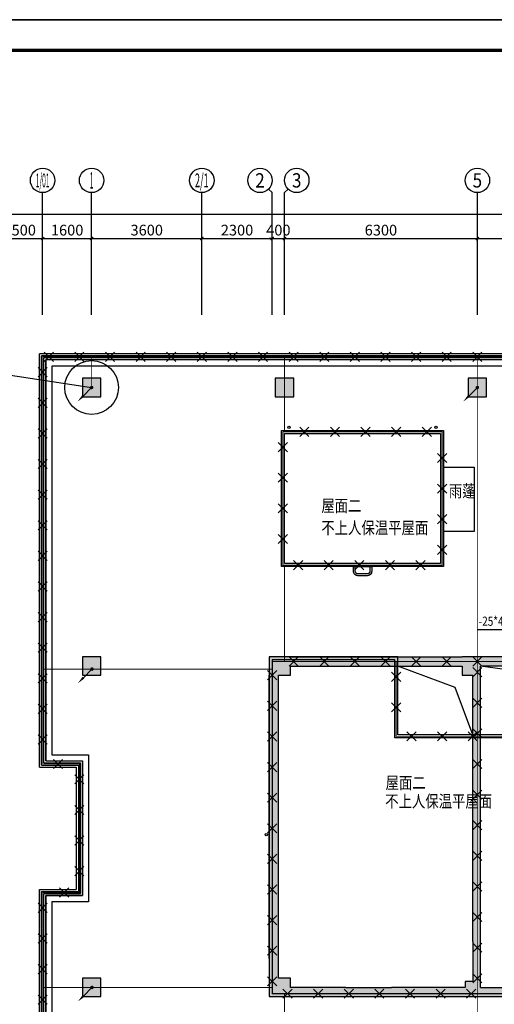
# Model space of a CAD drawing. Units: millimetres. Extents: x 563071 to 1568616, y -585538 to 497720.
# Drawn here: x 585388 to 600892, y -558305 to -526138 of the extents above; entities that cross this region are included whole.
import ezdxf
from ezdxf.enums import TextEntityAlignment as Align

# ---------------------------------------------------------------- set-up
doc = ezdxf.new("R2010")
doc.units = ezdxf.units.MM
doc.header["$LTSCALE"] = 1000
doc.header["$MEASUREMENT"] = 0
doc.linetypes.add('CONTINOUS', pattern=[0])
for name, color, linetype in [('1-2', 210, 'Continuous'), ('11', 30, 'Continuous'), ('1cc', 2, 'Continuous'), ('2', 33, 'Continuous'), ('A-工大-结构-图框', 7, 'Continuous'), ('AXIS', 3, 'Continuous'), ('AXIS_TEXT', 7, 'Continuous'), ('COLUMN', 9, 'Continuous'), ('CURTWALL', 4, 'Continuous'), ('EQUIP-动力', 3, 'Continuous'), ('LWIRE', 4, 'Continuous'), ('PUB_HATCH', 8, 'Continuous'), ('PUB_TEXT', 7, 'Continuous'), ('TEL_TEXT', 7, 'Continuous'), ('WALL', 255, 'Continuous'), ('WIRE-避雷', 4, 'Continuous'), ('填充', 8, 'Continuous'), ('改动______________', 1, 'Continuous')]:
    doc.layers.add(name, color=color, linetype=linetype)
doc.styles.add('_TCH_AXIS', font='COMPLEX', dxfattribs={"bigfont": 'GBCBIG'})
doc.styles.add('COMPLEX', font='COMPLEX')
doc.styles.add('HOR-TXT', font='txt.shx', dxfattribs={"width": 0.8, "bigfont": 'hztxt.shx'})
doc.styles.add('hztxt', font='txt.shx', dxfattribs={"width": 0.6, "bigfont": 'hztxt.shx'})
doc.styles.add('HZTXT_T3', font='txt.shx', dxfattribs={"width": 0.6, "bigfont": 'hztxt.shx'})
doc.styles.get("Standard").update_dxf_attribs({"font": 'gbenor.shx', "bigfont": 'gbcbig.shx'})
doc.styles.add('标准1', font='romans.shx', dxfattribs={"width": 0.7, "bigfont": 'GBHZFS.shx'})
doc.styles.add('黑体', font='txt', dxfattribs={"width": 0.7})
doc.dimstyles.new('_TCH_ARCH&&100', dxfattribs={"dimtxt": 350, "dimasz": 100, "dimexe": 250, "dimexo": 300, "dimgap": 100, "dimtad": 1, "dimdec": 0, "dimzin": 0, "dimdsep": 46, "dimtxsty": 'HZTXT_T3', "dimblk": 'ARCHTICK', "dimcen": 0.09, "dimclrt": 7, "dimazin": 2, "dimtfac": 1, "dimtdec": 0, "dimtix": 1, "dimtmove": 2, "dimatfit": 3, "dimfxl": 0, "dimtolj": 1, "dimtzin": 0, "dimarcsym": 0})

# ---------------------------------------------------------------- blocks, each defined once
blk = doc.blocks.new('建筑结构图框_A1')
at = {"layer": 'A-工大-结构-图框'}
blk.add_lwpolyline([(0, 0), (0, 59400), (84100, 59400), (84100, 0)], close=True, dxfattribs=at)
at = {"layer": 'A-工大-结构-图框', "const_width": 100}
blk.add_lwpolyline([(2500, 1000), (83100, 1000), (83100, 58400), (2500, 58400)], close=True, dxfattribs=at)
at = {"layer": 'A-工大-结构-图框', "color": 4, "style": 'hztxt', "width": 0.8}
for tag, p in [('审定', (79445, 29451)), ('审核', (79445, 28551)), ('项目负责人', (79445, 27651)), ('项目负责人2', (79445, 26751)), ('专业负责人', (79445, 25851)), ('校对', (79445, 24951)), ('设计', (79445, 23151)), ('制图', (79445, 22251)), ('方案设计人', (79445, 21350))]:
    blk.add_attdef(tag, text='', height=450, dxfattribs=at).set_placement(p, align=Align.MIDDLE_CENTER)
at = {"layer": 'A-工大-结构-图框', "color": 3, "style": '黑体', "width": 0.8}
for tag, height, p in [('建设单位', 400, (79302, 19274)), ('工程名称', 400, (79302, 17303)), ('子项名称', 400, (79302, 15282)), ('图名', 400, (79302, 12959)), ('工程编号', 350, (81052, 11089)), ('版本', 350, (78425, 10089)), ('出图日期', 300, (81850, 10089)), ('图号', 350, (80176, 9089))]:
    blk.add_attdef(tag, text='', height=height, dxfattribs=at).set_placement(p, align=Align.MIDDLE_CENTER)
blk = doc.blocks.new('76l')
at = {"layer": 'PUB_HATCH'}
for points in [[(600, 29400), (0, 29400), (0, 28800), (600, 28800)], [(6900, 29400), (6300, 29400), (6300, 28800), (6900, 28800)], [(13200, 29400), (12600, 29400), (12600, 28800), (13200, 28800)], [(19500, 29400), (18900, 29400), (18900, 28800), (19500, 28800)], [(25800, 29400), (25200, 29400), (25200, 28800), (25800, 28800)], [(32100, 29400), (31500, 29400), (31500, 28800), (32100, 28800)], [(600, 20300), (0, 20300), (0, 19700), (600, 19700)], [(6800, 20300), (6100, 20300), (6100, 19700), (6800, 19700)], [(13000, 20300), (12400, 20300), (12400, 19700), (13000, 19700)], [(18900, 20300), (18900, 19700), (19500, 19700), (19500, 20000), (22500, 20000), (22500, 20300)], [(24000, 20300), (24000, 20000), (25200, 20000), (25200, 19800), (25800, 19800), (25800, 20000), (26200, 20000), (26200, 19500), (26500, 19500), (26500, 20300)], [(32100, 20300), (31500, 20300), (31500, 19700), (32100, 19700)], [(18900, 11650), (18900, 9200), (19500, 9200), (19500, 9500), (19500, 9500), (19500, 9800), (19150, 9800), (19150, 11650)], [(13000, 9200), (13000, 11000), (12750, 11000), (12750, 9700), (12500, 9700), (12500, 9500), (10300, 9500), (10300, 9500), (10100, 9500), (10100, 9200)], [(8600, 9200, 0.414214), (8600, 9200), (8600, 9499, 0.414214), (8600, 9500), (6800, 9500), (6800, 9800), (6400, 9800), (6400, 10450), (6100, 10450), (6100, 9200)], [(600, 9800), (0, 9800), (0, 9200), (600, 9200)], [(32100, 9800), (31500, 9800), (31500, 9200), (32100, 9200)], [(600, 600), (0, 600), (0, 0), (600, 0)], [(6900, 600), (6300, 600), (6300, 0), (6900, 0)], [(13200, 600), (12600, 600), (12600, 0), (13200, 0)], [(19500, 600), (18900, 600), (18900, 0), (19500, 0)], [(25800, 600), (25200, 600), (25200, 0), (25800, 0)], [(32100, 600), (31500, 600), (31500, 0), (32100, 0)]]:
    blk.add_hatch(color=256, dxfattribs=at).paths.add_polyline_path(points)
at = {"layer": 'PUB_HATCH', "linetype": 'ByBlock'}
for points in [[(6800, 20300), (6800, 20000), (12400, 20000), (12400, 20300)], [(18900, 20000), (18900, 20300), (13000, 20300), (13000, 20000)], [(22500, 20300), (22500, 20000), (24000, 20000), (24000, 20300)], [(6100, 10450), (6400, 10450), (6400, 19700), (6100, 19700)], [(13000, 19700), (12750, 19700), (12750, 11000), (13000, 11000)], [(19150, 19700), (18900, 19700), (18900, 11650), (19150, 11650)], [(26500, 19500), (26200, 19500), (26200, 9800), (26500, 9800)], [(22300, 9200), (26500, 9200), (26500, 9800), (26200, 9800), (26200, 9500), (25800, 9500), (25800, 9700), (25200, 9700), (25200, 9500), (22300, 9500)], [(10100, 9200), (10100, 9500), (8600, 9500, -0.414214), (8600, 9499), (8600, 9200, -0.414214), (8600, 9200)], [(18900, 9200), (18900, 9500), (13000, 9500), (13000, 9200)], [(19500, 9500), (19500, 9200), (22300, 9200), (22300, 9500)]]:
    blk.add_hatch(color=256, dxfattribs=at).paths.add_polyline_path(points)
at = {"layer": 'COLUMN', "color": 3}
for p, q in [((600, 29400), (0, 29400)), ((0, 29400), (0, 28800)), ((600, 28800), (600, 29400)), ((6900, 29400), (6300, 29400)), ((6300, 29400), (6300, 28800)), ((6900, 28800), (6900, 29400)), ((13200, 29400), (12600, 29400)), ((12600, 29400), (12600, 28800)), ((13200, 28800), (13200, 29400)), ((19500, 29400), (18900, 29400)), ((18900, 29400), (18900, 28800)), ((19500, 28800), (19500, 29400)), ((25800, 29400), (25200, 29400)), ((25200, 29400), (25200, 28800)), ((25800, 28800), (25800, 29400)), ((32100, 29400), (31500, 29400)), ((31500, 29400), (31500, 28800)), ((32100, 28800), (32100, 29400)), ((0, 28800), (600, 28800)), ((6300, 28800), (6900, 28800)), ((12600, 28800), (13200, 28800)), ((18900, 28800), (19500, 28800)), ((25200, 28800), (25800, 28800)), ((31500, 28800), (32100, 28800)), ((600, 20300), (0, 20300)), ((0, 20300), (0, 19700)), ((600, 19700), (600, 20300)), ((6800, 20300), (6100, 20300)), ((6100, 20300), (6100, 20300)), ((6100, 20300), (6100, 19700)), ((13000, 20300), (12400, 20300)), ((32100, 20300), (31500, 20300)), ((31500, 20300), (31500, 19700)), ((32100, 19700), (32100, 20300)), ((6800, 19700), (6800, 20000)), ((12400, 20000), (12400, 19700)), ((13000, 19700), (13000, 20000)), ((0, 19700), (600, 19700)), ((6400, 19700), (6800, 19700)), ((12400, 19700), (12750, 19700)), ((31500, 19700), (32100, 19700)), ((600, 9800), (0, 9800)), ((0, 9800), (0, 9200)), ((600, 9200), (600, 9800)), ((32100, 9800), (31500, 9800)), ((31500, 9800), (31500, 9200)), ((32100, 9200), (32100, 9800)), ((0, 9200), (600, 9200)), ((31500, 9200), (32100, 9200)), ((600, 600), (0, 600)), ((0, 600), (0, 0)), ((600, 0), (600, 600)), ((6900, 600), (6300, 600)), ((6300, 600), (6300, 0)), ((6900, 0), (6900, 600)), ((13200, 600), (12600, 600)), ((12600, 600), (12600, 0)), ((13200, 0), (13200, 600)), ((19500, 600), (18900, 600)), ((18900, 600), (18900, 0)), ((19500, 0), (19500, 600)), ((25800, 600), (25200, 600)), ((25200, 600), (25200, 0)), ((25800, 0), (25800, 600)), ((32100, 600), (31500, 600)), ((31500, 600), (31500, 0)), ((32100, 0), (32100, 600)), ((0, 0), (600, 0)), ((6300, 0), (6900, 0)), ((12600, 0), (13200, 0)), ((18900, 0), (19500, 0)), ((25200, 0), (25800, 0)), ((31500, 0), (32100, 0))]:
    blk.add_line(p, q, dxfattribs=at)
at = {"layer": 'COLUMN', "color": 5}
for p, q in [((22500, 20300), (18900, 20300)), ((26500, 20300), (24000, 20300)), ((26500, 19500), (26500, 20300)), ((18900, 20000), (18900, 19700)), ((19500, 19700), (19500, 20000)), ((19500, 20000), (22500, 20000)), ((24000, 20000), (25200, 20000)), ((25200, 20000), (25200, 19800)), ((25800, 19800), (25800, 20000)), ((25800, 20000), (26200, 20000)), ((26200, 20000), (26200, 19500)), ((19150, 19700), (19500, 19700)), ((25200, 19800), (25800, 19800)), ((26200, 19500), (26500, 19500)), ((18900, 11650), (18900, 9500)), ((19150, 9800), (19150, 11650)), ((12750, 11000), (12750, 9700)), ((13000, 9500), (13000, 11000)), ((6100, 10450), (6100, 9200)), ((6400, 9800), (6400, 10450)), ((6800, 9800), (6400, 9800)), ((6800, 9500), (6800, 9800)), ((12750, 9700), (12500, 9700)), ((12500, 9700), (12500, 9500)), ((19500, 9800), (19150, 9800)), ((19500, 9500), (19500, 9800)), ((8600, 9500), (6800, 9500)), ((10300, 9500), (10100, 9500)), ((12500, 9500), (10300, 9500)), ((10300, 9500), (10300, 9500)), ((19500, 9500), (19500, 9500)), ((6100, 9200), (8600, 9200)), ((10100, 9200), (13000, 9200)), ((18900, 9200), (19500, 9200))]:
    blk.add_line(p, q, dxfattribs=at)
at = {"layer": 'COLUMN', "color": 5, "linetype": 'ByBlock'}
for p, q in [((25800, 9700), (25200, 9700)), ((25200, 9700), (25200, 9500)), ((25800, 9500), (25800, 9700)), ((26500, 9800), (26200, 9800)), ((26200, 9800), (26200, 9500)), ((26500, 9200), (26500, 9800)), ((25200, 9500), (22300, 9500)), ((26200, 9500), (25800, 9500)), ((22300, 9200), (26500, 9200))]:
    blk.add_line(p, q, dxfattribs=at)
at = {"layer": 'WALL', "linetype": 'ByBlock'}
for p, q in [((6800, 20300), (12400, 20300)), ((18900, 20300), (13000, 20300)), ((24000, 20300), (22500, 20300)), ((6800, 20000), (12400, 20000)), ((18900, 20000), (13000, 20000)), ((24000, 20000), (22500, 20000)), ((6100, 10450), (6100, 19700)), ((6400, 10450), (6400, 19700)), ((12750, 11000), (12750, 19700)), ((13000, 11000), (13000, 19700)), ((18900, 11650), (18900, 19700)), ((19150, 11650), (19150, 19700)), ((26200, 9800), (26200, 19500)), ((26500, 9800), (26500, 19500)), ((8600, 9500), (10100, 9500)), ((13000, 9500), (18900, 9500)), ((19500, 9500), (22300, 9500)), ((8600, 9200), (10100, 9200)), ((13000, 9200), (18900, 9200)), ((19500, 9200), (22300, 9200))]:
    blk.add_line(p, q, dxfattribs=at)
blk = doc.blocks.new('A$C3F054EF5')
at = {"layer": '2', "linetype": 'ByBlock', "ltscale": 5}
for points in [[(0, 600), (150, 600, -0.414214), (300, 450), (300, 150, -0.414214), (150, 0), (0, 0)], [(0, 540), (150, 540, -0.414214), (240, 450), (240, 150, -0.414214), (150, 60), (0, 60)]]:
    blk.add_lwpolyline(points, format="xyb", close=True, dxfattribs=at)
blk = doc.blocks.new('_AXISO')
blk.add_circle((0, 0), 0.5)
at = {"layer": 'AXIS_TEXT', "style": 'COMPLEX', "width": 1.041667}
blk.add_attdef('A', text='', height=0.56, dxfattribs=at).set_placement((-0.25, -0.28), (0.25, -0.28), align=Align.FIT)
blk = doc.blocks.new('_ArchTick')
at = {"color": 0, "linetype": 'ByBlock', "const_width": 0.4}
blk.add_lwpolyline([(-0.5, -0.5), (0.5, 0.5)], dxfattribs=at)
blk = doc.blocks.new('*D1139')
at = {"layer": 'AXIS', "color": 0, "linetype": 'ByBlock', "lineweight": -2, "transparency": 16777216}
for p, q in [((584538, -93102), (584538, -89860)), ((620938, -93102), (620938, -89860)), ((584538, -90110), (620938, -90110))]:
    blk.add_line(p, q, dxfattribs=at)
at = {"layer": 'Defpoints', "color": 0, "linetype": 'ByBlock', "transparency": 16777216}
for p in [(620938, -90110), (584538, -93402), (620938, -93402)]:
    blk.add_point(p, dxfattribs=at)
at = {"layer": 'AXIS', "color": 0, "linetype": 'ByBlock', "lineweight": -2, "transparency": 16777216, "xscale": 100, "yscale": 100, "zscale": 100, "rotation": 180}
blk.add_blockref('_ArchTick', (584538, -90110), dxfattribs=at)
at = {"layer": 'AXIS', "color": 0, "linetype": 'ByBlock', "lineweight": -2, "transparency": 16777216, "xscale": 100, "yscale": 100, "zscale": 100}
blk.add_blockref('_ArchTick', (620938, -90110), dxfattribs=at)
at = {"layer": 'AXIS', "color": 7, "linetype": 'ByBlock', "transparency": 16777216, "insert": (602738, -89835), "char_height": 350, "attachment_point": 5, "style": 'HZTXT_T3'}
blk.add_mtext('\\A1;36400', dxfattribs=at)
blk = doc.blocks.new('*D1141')
at = {"layer": 'AXIS', "color": 0, "linetype": 'ByBlock', "lineweight": -2, "transparency": 16777216}
for p, q in [((584638, -93402), (584638, -90660)), ((586138, -93402), (586138, -90660)), ((584638, -90910), (586138, -90910))]:
    blk.add_line(p, q, dxfattribs=at)
at = {"layer": 'Defpoints', "color": 0, "linetype": 'ByBlock', "transparency": 16777216}
for p in [(586138, -90910), (584638, -93702), (586138, -93702)]:
    blk.add_point(p, dxfattribs=at)
at = {"layer": 'AXIS', "color": 0, "linetype": 'ByBlock', "lineweight": -2, "transparency": 16777216, "xscale": 100, "yscale": 100, "zscale": 100, "rotation": 180}
blk.add_blockref('_ArchTick', (584638, -90910), dxfattribs=at)
at = {"layer": 'AXIS', "color": 0, "linetype": 'ByBlock', "lineweight": -2, "transparency": 16777216, "xscale": 100, "yscale": 100, "zscale": 100}
blk.add_blockref('_ArchTick', (586138, -90910), dxfattribs=at)
at = {"layer": 'AXIS', "color": 7, "linetype": 'ByBlock', "transparency": 16777216, "insert": (585388, -90635), "char_height": 350, "attachment_point": 5, "style": 'HZTXT_T3'}
blk.add_mtext('\\A1;1500', dxfattribs=at)
blk = doc.blocks.new('*D1142')
at = {"layer": 'AXIS', "color": 0, "linetype": 'ByBlock', "lineweight": -2, "transparency": 16777216}
for p, q in [((586138, -93402), (586138, -90660)), ((587738, -93402), (587738, -90660)), ((586138, -90910), (587738, -90910))]:
    blk.add_line(p, q, dxfattribs=at)
at = {"layer": 'Defpoints', "color": 0, "linetype": 'ByBlock', "transparency": 16777216}
for p in [(587738, -90910), (586138, -93702), (587738, -93702)]:
    blk.add_point(p, dxfattribs=at)
at = {"layer": 'AXIS', "color": 0, "linetype": 'ByBlock', "lineweight": -2, "transparency": 16777216, "xscale": 100, "yscale": 100, "zscale": 100, "rotation": 180}
blk.add_blockref('_ArchTick', (586138, -90910), dxfattribs=at)
at = {"layer": 'AXIS', "color": 0, "linetype": 'ByBlock', "lineweight": -2, "transparency": 16777216, "xscale": 100, "yscale": 100, "zscale": 100}
blk.add_blockref('_ArchTick', (587738, -90910), dxfattribs=at)
at = {"layer": 'AXIS', "color": 7, "linetype": 'ByBlock', "transparency": 16777216, "insert": (586938, -90635), "char_height": 350, "attachment_point": 5, "style": 'HZTXT_T3'}
blk.add_mtext('\\A1;1600', dxfattribs=at)
blk = doc.blocks.new('*D1143')
at = {"layer": 'AXIS', "color": 0, "linetype": 'ByBlock', "lineweight": -2, "transparency": 16777216}
for p, q in [((587738, -93402), (587738, -90660)), ((591338, -93402), (591338, -90660)), ((587738, -90910), (591338, -90910))]:
    blk.add_line(p, q, dxfattribs=at)
at = {"layer": 'Defpoints', "color": 0, "linetype": 'ByBlock', "transparency": 16777216}
for p in [(591338, -90910), (587738, -93702), (591338, -93702)]:
    blk.add_point(p, dxfattribs=at)
at = {"layer": 'AXIS', "color": 0, "linetype": 'ByBlock', "lineweight": -2, "transparency": 16777216, "xscale": 100, "yscale": 100, "zscale": 100, "rotation": 180}
blk.add_blockref('_ArchTick', (587738, -90910), dxfattribs=at)
at = {"layer": 'AXIS', "color": 0, "linetype": 'ByBlock', "lineweight": -2, "transparency": 16777216, "xscale": 100, "yscale": 100, "zscale": 100}
blk.add_blockref('_ArchTick', (591338, -90910), dxfattribs=at)
at = {"layer": 'AXIS', "color": 7, "linetype": 'ByBlock', "transparency": 16777216, "insert": (589538, -90635), "char_height": 350, "attachment_point": 5, "style": 'HZTXT_T3'}
blk.add_mtext('\\A1;3600', dxfattribs=at)
blk = doc.blocks.new('*D1144')
at = {"layer": 'AXIS', "color": 0, "linetype": 'ByBlock', "lineweight": -2, "transparency": 16777216}
for p, q in [((591338, -93402), (591338, -90660)), ((593638, -93402), (593638, -90660)), ((591338, -90910), (593638, -90910))]:
    blk.add_line(p, q, dxfattribs=at)
at = {"layer": 'Defpoints', "color": 0, "linetype": 'ByBlock', "transparency": 16777216}
for p in [(593638, -90910), (591338, -93702), (593638, -93702)]:
    blk.add_point(p, dxfattribs=at)
at = {"layer": 'AXIS', "color": 0, "linetype": 'ByBlock', "lineweight": -2, "transparency": 16777216, "xscale": 100, "yscale": 100, "zscale": 100, "rotation": 180}
blk.add_blockref('_ArchTick', (591338, -90910), dxfattribs=at)
at = {"layer": 'AXIS', "color": 0, "linetype": 'ByBlock', "lineweight": -2, "transparency": 16777216, "xscale": 100, "yscale": 100, "zscale": 100}
blk.add_blockref('_ArchTick', (593638, -90910), dxfattribs=at)
at = {"layer": 'AXIS', "color": 7, "linetype": 'ByBlock', "transparency": 16777216, "insert": (592488, -90635), "char_height": 350, "attachment_point": 5, "style": 'HZTXT_T3'}
blk.add_mtext('\\A1;2300', dxfattribs=at)
blk = doc.blocks.new('*D1145')
at = {"layer": 'AXIS', "color": 0, "linetype": 'ByBlock', "lineweight": -2, "transparency": 16777216}
for p, q in [((593638, -93402), (593638, -90660)), ((594038, -93402), (594038, -90660)), ((593638, -90910), (593538, -90910)), ((593638, -90910), (594038, -90910)), ((594038, -90910), (594138, -90910))]:
    blk.add_line(p, q, dxfattribs=at)
at = {"layer": 'Defpoints', "color": 0, "linetype": 'ByBlock', "transparency": 16777216}
for p in [(594038, -90910), (593638, -93702), (594038, -93702)]:
    blk.add_point(p, dxfattribs=at)
at = {"layer": 'AXIS', "color": 0, "linetype": 'ByBlock', "lineweight": -2, "transparency": 16777216, "xscale": 100, "yscale": 100, "zscale": 100}
blk.add_blockref('_ArchTick', (593638, -90910), dxfattribs=at)
at = {"layer": 'AXIS', "color": 0, "linetype": 'ByBlock', "lineweight": -2, "transparency": 16777216, "xscale": 100, "yscale": 100, "zscale": 100, "rotation": 180}
blk.add_blockref('_ArchTick', (594038, -90910), dxfattribs=at)
at = {"layer": 'AXIS', "color": 7, "linetype": 'ByBlock', "transparency": 16777216, "insert": (593838, -90635), "char_height": 350, "attachment_point": 5, "style": 'HZTXT_T3'}
blk.add_mtext('\\A1;400', dxfattribs=at)
blk = doc.blocks.new('*D1146')
at = {"layer": 'AXIS', "color": 0, "linetype": 'ByBlock', "lineweight": -2, "transparency": 16777216}
for p, q in [((594038, -93402), (594038, -90660)), ((600338, -93402), (600338, -90660)), ((594038, -90910), (600338, -90910))]:
    blk.add_line(p, q, dxfattribs=at)
at = {"layer": 'Defpoints', "color": 0, "linetype": 'ByBlock', "transparency": 16777216}
for p in [(600338, -90910), (594038, -93702), (600338, -93702)]:
    blk.add_point(p, dxfattribs=at)
at = {"layer": 'AXIS', "color": 0, "linetype": 'ByBlock', "lineweight": -2, "transparency": 16777216, "xscale": 100, "yscale": 100, "zscale": 100, "rotation": 180}
blk.add_blockref('_ArchTick', (594038, -90910), dxfattribs=at)
at = {"layer": 'AXIS', "color": 0, "linetype": 'ByBlock', "lineweight": -2, "transparency": 16777216, "xscale": 100, "yscale": 100, "zscale": 100}
blk.add_blockref('_ArchTick', (600338, -90910), dxfattribs=at)
at = {"layer": 'AXIS', "color": 7, "linetype": 'ByBlock', "transparency": 16777216, "insert": (597188, -90635), "char_height": 350, "attachment_point": 5, "style": 'HZTXT_T3'}
blk.add_mtext('\\A1;6300', dxfattribs=at)
blk = doc.blocks.new('*D1147')
at = {"layer": 'AXIS', "color": 0, "linetype": 'ByBlock', "lineweight": -2, "transparency": 16777216}
for p, q in [((600338, -93402), (600338, -90660)), ((603838, -93402), (603838, -90660)), ((600338, -90910), (603838, -90910))]:
    blk.add_line(p, q, dxfattribs=at)
at = {"layer": 'Defpoints', "color": 0, "linetype": 'ByBlock', "transparency": 16777216}
for p in [(603838, -90910), (600338, -93702), (603838, -93702)]:
    blk.add_point(p, dxfattribs=at)
at = {"layer": 'AXIS', "color": 0, "linetype": 'ByBlock', "lineweight": -2, "transparency": 16777216, "xscale": 100, "yscale": 100, "zscale": 100, "rotation": 180}
blk.add_blockref('_ArchTick', (600338, -90910), dxfattribs=at)
at = {"layer": 'AXIS', "color": 0, "linetype": 'ByBlock', "lineweight": -2, "transparency": 16777216, "xscale": 100, "yscale": 100, "zscale": 100}
blk.add_blockref('_ArchTick', (603838, -90910), dxfattribs=at)
at = {"layer": 'AXIS', "color": 7, "linetype": 'ByBlock', "transparency": 16777216, "insert": (602088, -90635), "char_height": 350, "attachment_point": 5, "style": 'HZTXT_T3'}
blk.add_mtext('\\A1;3500', dxfattribs=at)
blk = doc.blocks.new('$TelecSys$00000009')
for p, q in [((-0.5, 0.5), (0.5, -0.5)), ((0.5, 0.5), (-0.5, -0.5))]:
    blk.add_line(p, q)
blk = doc.blocks.new('$TelecSys$00000080')
for p, q in [((-0.7, -0.7), (0, 0)), ((0.104, 0.104), (0.104, 0.104)), ((-0.104, -0.104), (-0.104, -0.104))]:
    blk.add_line(p, q)
at = {"const_width": 0.142}
blk.add_lwpolyline([(0.071, 0, 1), (-0.071, 0, 1)], format="xyb", close=True, dxfattribs=at)
blk.add_solid([(-0.63, -0.77), (-0.77, -0.63), (-1.15, -1.15)])
at = {"width": 0.8, "flags": 9}
blk.add_attdef('A', (0, 0), '', height=0.00002, rotation=180, dxfattribs=at)
blk = doc.blocks.new('A1E图框')
at = {"layer": 'PUB_TEXT', "color": 1, "linetype": 'CONTINOUS'}
blk.add_lwpolyline([(1238598, -195398), (1280648, -195398), (1280648, -225098), (1238598, -225098)], close=True, dxfattribs=at)
blk = doc.blocks.new('54h')
at = {"layer": 'AXIS', "linetype": 'ByBlock'}
for p, q in [((586137.8, -92487.4), (586137.8, -89409.7)), ((587737.8, -92487.4), (587737.8, -89409.7)), ((591337.8, -92487.4), (591337.8, -89409.7)), ((593520.6, -89292.5), (593637.8, -89409.7)), ((593637.8, -92487.4), (593637.8, -89409.7)), ((594154.9, -89292.5), (594037.8, -89409.7)), ((594037.8, -92487.4), (594037.8, -89409.7)), ((600337.8, -92487.4), (600337.8, -89409.7))]:
    blk.add_line(p, q, dxfattribs=at)
ref = blk.add_blockref('_AXISO', (586137.8, -89009.7), dxfattribs=dict(at, xscale=800, yscale=800, zscale=800))
ref.add_attrib('A', '1/01', dxfattribs={"layer": 'AXIS_TEXT', "linetype": 'ByBlock', "height": 452.55, "style": '_TCH_AXIS', "width": 0.318182}).set_placement((585911.5, -89235.9), (586364, -89235.9), align=Align.FIT)
ref = blk.add_blockref('_AXISO', (587737.8, -89009.7), dxfattribs=dict(at, xscale=800, yscale=800, zscale=800))
ref.add_attrib('A', '1', dxfattribs={"layer": 'AXIS_TEXT', "linetype": 'ByBlock', "height": 544.8, "style": '_TCH_AXIS', "width": 0.555556}).set_placement((587672.9, -89282), (587802.6, -89282), align=Align.FIT)
ref = blk.add_blockref('_AXISO', (591337.8, -89009.7), dxfattribs=dict(at, xscale=800, yscale=800, zscale=800))
ref.add_attrib('A', '2/1', dxfattribs={"layer": 'AXIS_TEXT', "linetype": 'ByBlock', "height": 452.55, "style": '_TCH_AXIS', "width": 0.411765}).set_placement((591111.5, -89235.9), (591564, -89235.9), align=Align.FIT)
ref = blk.add_blockref('_AXISO', (593237.8, -89009.7), dxfattribs=dict(at, xscale=800, yscale=800, zscale=800))
ref.add_attrib('A', '2', dxfattribs={"layer": 'AXIS_TEXT', "linetype": 'ByBlock', "height": 465.9, "style": '_TCH_AXIS'}).set_placement((593082.4, -89242.6), (593393.1, -89242.6), align=Align.FIT)
ref = blk.add_blockref('_AXISO', (594437.8, -89009.7), dxfattribs=dict(at, xscale=800, yscale=800, zscale=800))
ref.add_attrib('A', '3', dxfattribs={"layer": 'AXIS_TEXT', "linetype": 'ByBlock', "height": 465.9, "style": '_TCH_AXIS'}).set_placement((594282.4, -89242.6), (594593.1, -89242.6), align=Align.FIT)
ref = blk.add_blockref('_AXISO', (600337.8, -89009.7), dxfattribs=dict(at, xscale=800, yscale=800, zscale=800))
ref.add_attrib('A', '5', dxfattribs={"layer": 'AXIS_TEXT', "linetype": 'ByBlock', "height": 465.9, "style": '_TCH_AXIS'}).set_placement((600182.4, -89242.6), (600493.1, -89242.6), align=Align.FIT)
for p1, p2, distance, picture, middle in [((584537.8, -93402.1), (620937.8, -93402.1), 3292.4, '*D1139', (602737.8, -89834.7)), ((584637.8, -93702.1), (586137.8, -93702.1), 2792.4, '*D1141', (585387.8, -90634.7)), ((586137.8, -93702.1), (587737.8, -93702.1), 2792.4, '*D1142', (586937.8, -90634.7)), ((587737.8, -93702.1), (591337.8, -93702.1), 2792.4, '*D1143', (589537.8, -90634.7)), ((591337.8, -93702.1), (593637.8, -93702.1), 2792.4, '*D1144', (592487.8, -90634.7)), ((593637.8, -93702.1), (594037.8, -93702.1), 2792.4, '*D1145', (593837.8, -90634.7)), ((594037.8, -93702.1), (600337.8, -93702.1), 2792.4, '*D1146', (597187.8, -90634.7)), ((600337.8, -93702.1), (603837.8, -93702.1), 2792.4, '*D1147', (602087.8, -90634.7))]:
    dim = blk.add_aligned_dim(p1=p1, p2=p2, distance=distance, dimstyle='_TCH_ARCH&&100', dxfattribs=at)
    dim.commit()
    dim.dimension.update_dxf_attribs({"geometry": picture, "text_midpoint": middle})

msp = doc.modelspace()

# ---------------------------------------------------------------- linework, layer by layer
at = {"layer": '11', "linetype": 'ByBlock'}
for points in [[(593937.8, -539554.8), (599237.8, -539554.8), (599237.8, -544004.4), (593937.8, -544004.4)], [(594037.8, -539654.8), (599137.8, -539654.8), (599137.8, -543904.4), (594037.8, -543904.4)]]:
    msp.add_lwpolyline(points, close=True, dxfattribs=at)
for points in [[(599237.8, -540754.6), (600237.8, -540754.6), (600237.8, -542854.6), (599237.8, -542854.6)], [(593537.8, -546954.8), (593537.8, -558054.8), (606437.8, -558054.8), (606537.8, -558054.8), (606537.8, -555604.8), (606537.8, -549504.8), (597737.8, -549504.8), (597737.8, -546954.8), (593537.8, -546954.8)], [(593637.8, -547054.8), (593637.8, -557954.8), (606437.8, -557954.8), (606437.8, -555604.8), (606437.8, -549604.8), (597637.8, -549604.8), (597637.8, -547054.8), (593637.8, -547054.8)]]:
    msp.add_lwpolyline(points, dxfattribs=at)
at = {"layer": '11', "color": 8, "linetype": 'ByBlock'}
for points in [[(600187.8, -549504.8), (599612.3, -547951.7), (597737.8, -547254.8)], [(606337.8, -549504.8), (604898.7, -547864.1), (600437.8, -547254.8)]]:
    msp.add_lwpolyline(points, dxfattribs=at)
at = {"layer": 'CURTWALL'}
for p, q in [((586037.8, -550554.8), (586037.8, -537054.8)), ((620937.8, -537054.8), (586037.8, -537054.8)), ((586104.4, -550488.2), (586104.4, -537121.5)), ((620871.1, -537121.5), (586104.4, -537121.5)), ((586171.1, -550421.5), (586171.1, -537188.2)), ((620804.4, -537188.2), (586171.1, -537188.2)), ((586237.8, -550354.8), (586237.8, -537254.8)), ((620737.8, -537254.8), (586237.8, -537254.8)), ((586237.8, -550354.8), (587437.8, -550354.8)), ((587437.8, -550354.8), (587437.8, -554754.8)), ((586037.8, -550554.8), (587237.8, -550554.8)), ((586104.4, -550488.2), (587304.4, -550488.2)), ((586171.1, -550421.5), (587371.1, -550421.5)), ((587237.8, -550554.8), (587237.8, -554554.8)), ((587304.4, -550488.2), (587304.4, -554621.5)), ((587371.1, -550421.5), (587371.1, -554688.2)), ((586037.8, -568054.8), (586037.8, -554554.8)), ((586037.8, -554554.8), (587237.8, -554554.8)), ((586104.4, -567988.2), (586104.4, -554621.5)), ((586104.4, -554621.5), (587304.4, -554621.5)), ((586171.1, -567921.5), (586171.1, -554688.2)), ((586171.1, -554688.2), (587371.1, -554688.2)), ((586237.8, -567854.8), (586237.8, -554754.8)), ((586237.8, -554754.8), (587437.8, -554754.8))]:
    msp.add_line(p, q, dxfattribs=at)
at = {"layer": 'EQUIP-动力', "linetype": 'ByBlock'}
msp.add_line((569851.5, -535438.5), (587737.8, -538154.8), dxfattribs=at)
msp.add_circle((587737.8, -538154.8), 877.7, dxfattribs=at)
at = {"layer": 'TEL_TEXT'}
msp.add_line((606972.9, -546066), (600337.7, -546066), dxfattribs=at)
at = {"layer": 'WIRE-避雷', "linetype": 'Continuous', "const_width": 30}
for points in [[(586137.8, -537154.8), (586137.8, -550454.8), (587337.8, -550454.8), (587337.8, -554654.8), (586137.8, -554654.8), (586137.8, -567954.8), (620837.8, -567954.8), (620837.8, -554654.8), (619637.8, -554654.8), (619637.8, -550454.8), (620837.8, -550454.8), (620837.8, -537154.8), (586137.8, -537154.8)], [(587737.8, -538154.8), (587737.8, -537154.8)], [(594037.8, -539600.5), (594037.8, -537154.8)], [(600337.8, -547104.8), (600337.8, -537154.8)], [(593982.5, -539601.5), (593982.5, -543958), (599186, -543958), (599186, -539600.5), (593984, -539600.5)], [(594037.8, -547104.8), (594037.8, -543958)], [(593637.8, -547054.8), (593637.8, -557954.8), (613837.8, -557954.8), (613837.8, -547104.8), (593637.8, -547104.8)], [(597687.5, -547104.8), (597687.5, -549549.5), (606437.8, -549549.5)], [(600337.8, -557954.8), (600337.8, -547104.8)], [(593637.8, -547354.8), (586137.8, -547354.8)], [(593637.8, -557754.8), (586137.8, -557754.8)], [(594037.8, -561148), (594037.8, -557954.8)], [(600337.8, -567954.8), (600337.8, -557954.8)]]:
    msp.add_lwpolyline(points, dxfattribs=at)
at = {"layer": '填充', "linetype": 'ByBlock'}
msp.add_lwpolyline([(586237.8, -567854.8), (620737.8, -567854.8), (620737.8, -554754.8), (619537.8, -554754.8), (619537.8, -550354.8), (620737.8, -550354.8), (620737.8, -537254.8), (586237.8, -537254.8), (586237.8, -550354.8), (587437.8, -550354.8), (587437.8, -554754.8), (586237.8, -554754.8)], close=True, dxfattribs=at)
msp.add_lwpolyline([(619337.8, -551354.8), (619337.8, -550154.8), (620537.8, -550154.8), (620537.8, -537454.8), (586437.8, -537454.8), (586437.8, -550154.8), (587637.8, -550154.8), (587637.8, -554954.8), (586437.8, -554954.8), (586437.8, -567654.8), (620537.8, -567654.8), (620537.8, -554954.8), (619337.8, -554954.8), (619337.8, -552554.8)], dxfattribs=at)
at = {"layer": '改动______________', "ltscale": 0.1}
for centre in [(594184.7, -539457), (598990.8, -539457), (593440, -552757.9)]:
    msp.add_circle(centre, 38.5, dxfattribs=at)

# ---------------------------------------------------------------- block references
at = {"layer": '1-2', "linetype": 'ByBlock'}
msp.add_blockref('76l', (587437.8, -567254.8), dxfattribs=at)
at = {"layer": '11', "ltscale": 1.5, "rotation": 270}
msp.add_blockref('A$C3F054EF5', (596287.8, -544004.4), dxfattribs=at)
at = {"layer": '1cc', "linetype": 'ByBlock'}
for name, p in [('建筑结构图框_A1', (564064.7, -585538.5)), ('54h', (0, -442378))]:
    msp.add_blockref(name, p, dxfattribs=at)
at = {"layer": 'LWIRE', "linetype": 'ByBlock', "xscale": 300, "yscale": 300, "zscale": 300}
for p, rotation in [((586337.8, -537154.8), 180.0000000000002), ((587337.8, -537154.8), 180.0000000000002), ((588337.8, -537154.8), 180.0000000000002), ((589337.8, -537154.8), 180.0000000000002), ((590337.8, -537154.8), 180.0000000000002), ((591337.8, -537154.8), 180.0000000000002), ((592337.8, -537154.8), 180.0000000000002), ((593337.8, -537154.8), 180.0000000000002), ((594337.8, -537154.8), 180.0000000000002), ((595337.8, -537154.8), 180.0000000000002), ((596337.8, -537154.8), 180.0000000000002), ((597337.8, -537154.8), 180.0000000000002), ((598337.8, -537154.8), 180.0000000000002), ((599337.8, -537154.8), 180.0000000000002), ((600337.8, -537154.8), 180.0000000000002), ((586137.8, -537654.8), 270), ((586137.8, -538654.8), 270), ((586137.8, -539654.8), 270), ((594686, -539600.5), 180), ((595686, -539600.5), 180), ((596686, -539600.5), 180), ((597686, -539600.5), 180), ((598686, -539600.5), 180), ((593982.5, -540101.5), 270), ((599186, -540458), 90), ((586137.8, -540654.8), 270), ((593982.5, -541101.5), 270), ((599186, -541458), 90), ((586137.8, -541654.8), 270), ((593982.5, -542101.5), 270), ((599186, -542458), 90), ((586137.8, -542654.8), 270), ((593982.5, -543101.5), 270), ((586137.8, -543654.8), 270), ((599186, -543458), 90), ((586137.8, -544654.8), 270), ((586137.8, -545654.8), 270), ((586137.8, -546654.8), 270), ((594337.8, -547104.8), 180), ((595337.8, -547104.8), 180), ((596337.8, -547104.8), 180), ((597337.8, -547104.8), 180), ((598337.8, -547104.8), 180), ((599337.8, -547104.8), 180), ((600337.8, -547104.8), 180), ((593637.8, -547554.8), 269.9999999975137), ((597687.5, -547604.8), 270), ((600337.8, -547454.8), 90), ((586137.8, -547654.8), 270), ((593637.8, -548554.8), 269.9999999975137), ((600337.8, -548454.8), 90), ((586137.8, -548654.8), 270), ((597687.5, -548604.8), 270), ((600337.8, -549454.8), 90), ((586137.8, -549654.8), 270), ((593637.8, -549554.8), 269.9999999975137), ((600337.8, -550454.8), 90), ((593637.8, -550554.8), 269.9999999975137), ((587337.8, -550954.8), 270), ((600337.8, -551454.8), 90), ((593637.8, -551554.8), 269.9999999975137), ((587337.8, -551954.8), 270), ((593637.8, -552554.8), 269.9999999975137), ((600337.8, -552454.8), 90), ((587337.8, -552954.8), 270), ((593637.8, -553554.8), 269.9999999975137), ((600337.8, -553454.8), 90), ((587337.8, -553954.8), 270), ((586837.8, -554654.8), 180), ((593637.8, -554554.8), 269.9999999975137), ((600337.8, -554454.8), 90), ((586137.8, -555154.8), 270), ((593637.8, -555554.8), 269.9999999975137), ((600337.8, -555454.8), 90), ((586137.8, -556154.8), 270), ((593637.8, -556554.8), 269.9999999975137), ((600337.8, -556454.8), 90), ((586137.8, -557154.8), 270), ((593637.8, -557554.8), 269.9999999975137), ((600337.8, -557454.8), 90), ((586137.8, -558154.8), 270)]:
    msp.add_blockref('$TelecSys$00000009', p, dxfattribs=dict(at, rotation=rotation))
at = {"layer": 'LWIRE', "linetype": 'ByBlock'}
for name, p, xscale, yscale, zscale in [('$TelecSys$00000080', (587737.8, -538154.8), 400, 400, 400), ('$TelecSys$00000080', (600337.8, -538154.8), 400, 400, 400), ('$TelecSys$00000009', (594482.5, -543958), 300, 300, 300), ('$TelecSys$00000009', (595482.5, -543958), 300, 300, 300), ('$TelecSys$00000009', (596482.5, -543958), 300, 300, 300), ('$TelecSys$00000009', (597482.5, -543958), 300, 300, 300), ('$TelecSys$00000009', (598482.5, -543958), 300, 300, 300), ('$TelecSys$00000080', (587749, -547354.8), 400, 400, 400), ('$TelecSys$00000009', (598187.5, -549549.5), 300, 300, 300), ('$TelecSys$00000009', (599187.5, -549549.5), 300, 300, 300), ('$TelecSys$00000009', (600187.5, -549549.5), 300, 300, 300), ('$TelecSys$00000009', (586637.8, -550454.8), 300, 300, 300), ('$TelecSys$00000080', (587749, -557754.8), 400, 400, 400), ('$TelecSys$00000009', (594137.8, -557954.8), 300, 300, 300), ('$TelecSys$00000009', (595137.8, -557954.8), 300, 300, 300), ('$TelecSys$00000009', (596137.8, -557954.8), 300, 300, 300), ('$TelecSys$00000009', (597137.8, -557954.8), 300, 300, 300), ('$TelecSys$00000009', (598137.8, -557954.8), 300, 300, 300), ('$TelecSys$00000009', (599137.8, -557954.8), 300, 300, 300), ('$TelecSys$00000009', (600137.8, -557954.8), 300, 300, 300)]:
    msp.add_blockref(name, p, dxfattribs=dict(at, xscale=xscale, yscale=yscale, zscale=zscale))
at = {"layer": 'PUB_TEXT', "color": 1, "linetype": 'CONTINOUS', "xscale": 2, "yscale": 2, "zscale": 2}
msp.add_blockref('A1E图框', (-1913130.8, -135341.5), dxfattribs=at)

# ---------------------------------------------------------------- texts
at = {"layer": 'PUB_TEXT', "style": 'HOR-TXT', "width": 0.8}
for s, p in [('雨蓬', (599407.7, -541736.5)), ('屋面二', (595241.6, -542217.9)), ('不上人保温平屋面', (595241.6, -542939.3)), ('屋面二', (597339.8, -551267.8)), ('不上人保温平屋面', (597328, -551870.9))]:
    msp.add_text(s, height=400, rotation=360, dxfattribs=at).set_placement(p)
at = {"layer": 'TEL_TEXT', "style": '标准1', "width": 0.8}
msp.add_text(' -25*4热镀锌扁钢屋面找平层内暗敷（余同）', height=300, dxfattribs=at).set_placement((600309.1, -545939.2))

doc.saveas('drawing.dxf')
